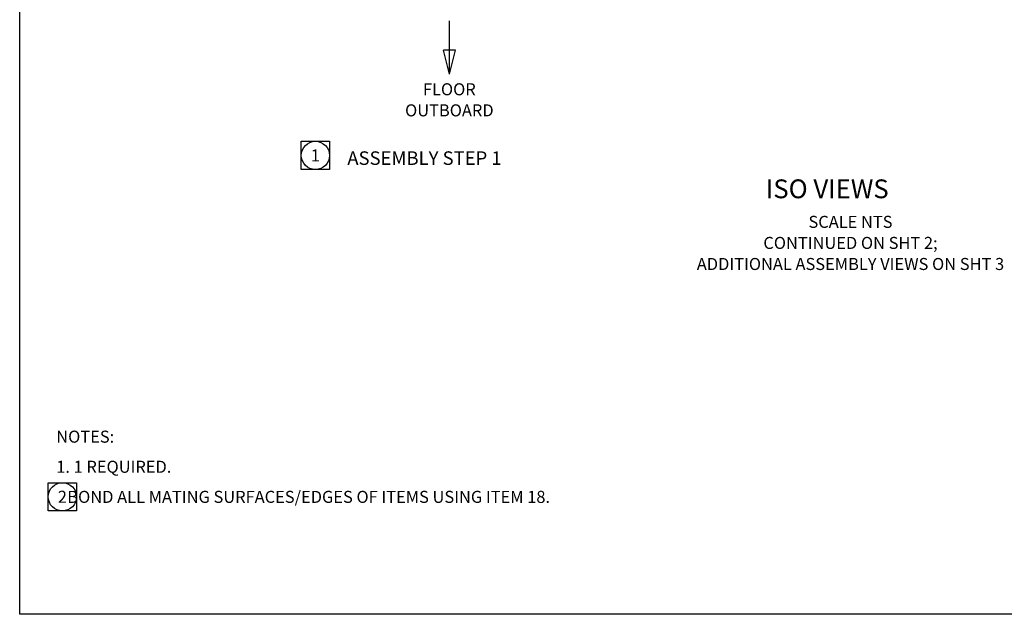
# Model space of a CAD drawing. Extents: x 0.8 to 33.8, y 0.5 to 21.5.
# Drawn here: x 0.8 to 13.8, y 0.5 to 8.4 of the extents above; entities that cross this region are included whole.
import ezdxf
from ezdxf.enums import TextEntityAlignment as Align

# ---------------------------------------------------------------- set-up
doc = ezdxf.new("R2010")
doc.units = 0
doc.header["$MEASUREMENT"] = 0
for name, color, linetype in [('4', 7, 'CONTINUOUS'), ('DIM', 2, 'CONTINUOUS'), ('TITLE', 1, 'CONTINUOUS'), ('TXT', 2, 'CONTINUOUS')]:
    doc.layers.add(name, color=color, linetype=linetype)
doc.styles.get("Standard").update_dxf_attribs({"font": 'monotxt.shx'})

# ---------------------------------------------------------------- blocks, each defined once
blk = doc.blocks.new('SDTIT00')
at = {"layer": 'TXT', "color": 7, "linetype": 'Continuous'}
for p, q in [((0, 0), (0, 21)), ((33, 0), (0, 0))]:
    blk.add_line(p, q, dxfattribs=at)
at = {"layer": '4', "color": 4, "linetype": 'Continuous', "flags": 4}
for tag, p in [('ACAD', (21.917, 3.213)), ('MECH', (22.75, 3.213)), ('IDEAS', (23.583, 3.213)), ('DRAFTER', (24.938, 2.558)), ('CHECKER', (24.938, 2.162)), ('CHECK_DATE', (26.438, 2.162)), ('APP_1_DATE', (26.438, 1.767)), ('APP_2_DATE', (26.438, 1.371)), ('APP_3_DATE', (26.438, 0.975)), ('APP_4_DATE', (26.438, 0.579))]:
    blk.add_attdef(tag, text='', height=0.11, dxfattribs=at).set_placement(p, align=Align.CENTER)
for tag, p, width in [('CATEGORY_NAME', (27.821, 2.978), 1.636364), ('PROJECT_NAME', (27.821, 2.572), 1.636364), ('TOLX', (19.774, 2.267), 0.727273), ('TOLXX', (19.774, 2.137), 0.727273), ('TOLXXX', (19.774, 2.008), 0.727273), ('TITLE1', (27.588, 2.106), 1.636364), ('TITLE2', (27.588, 1.759), 1.636364), ('TITLE3', (27.588, 1.413), 1.636364), ("MAT'L_1", (19.079, 0.875), 1.272727), ('SCALE', (27.909, 0.747), 1.090909), ("MAT'L_2", (19.079, 0.607), 1.272727), ('DWG_NO.', (29.407, 0.628), 2.272727), ('S2', (32.679, 0.197), 0.909091), ('FINISH', (19.128, 0.072), 1.272727)]:
    blk.add_attdef(tag, p, '', height=0.11, dxfattribs=dict(at, width=width))
for tag, p in [('NA6', (21.65, 2.906)), ('UO6', (22.9, 2.906)), ('NA5', (21.65, 2.536)), ('UO5', (22.9, 2.536)), ('NA4', (21.65, 2.166)), ('UO4', (22.9, 2.166)), ('NA3', (21.65, 1.795)), ('UO3', (22.9, 1.795)), ('NA2', (21.65, 1.425)), ('UO2', (22.9, 1.425)), ('NA1', (21.65, 1.055)), ('UO1', (22.9, 1.055))]:
    blk.add_attdef(tag, text='', height=0.11, dxfattribs=at).set_placement(p, align=Align.MIDDLE_LEFT)
for tag, width, p in [('TOLA', 0.727273, (20.875, 2.267)), ('REV_LTR', 3.181818, (32.614, 0.593))]:
    blk.add_attdef(tag, text='', height=0.11, dxfattribs=dict(at, width=width)).set_placement(p, align=Align.CENTER)
blk = doc.blocks.new('*T24')
at = {"layer": 'DIM', "color": 2, "linetype": 'Continuous'}
for s, p in [('SCALE NTS', (0, 0)), ('CONTINUED ON SHT 2;', (0, -0.28)), ('ADDITIONAL ASSEMBLY VIEWS ON SHT 3', (0, -0.56))]:
    blk.add_text(s, height=0.16, dxfattribs=at).set_placement(p, align=Align.TOP_CENTER)
blk = doc.blocks.new('*D520')
at = {"layer": 'DIM', "color": 2, "linetype": 'Continuous'}
for p, q in [((6.459, 7.678), (6.459, 8.386)), ((6.459, 7.678), (6.38, 7.997)), ((6.539, 7.997), (6.38, 7.997)), ((6.459, 7.678), (6.539, 7.997))]:
    blk.add_line(p, q, dxfattribs=at)
blk = doc.blocks.new('*T25')
at = {"layer": 'DIM', "color": 2, "linetype": 'Continuous'}
for s, p in [('FLOOR', (0, -0.896)), ('OUTBOARD', (0, -1.792))]:
    blk.add_text(s, height=0.512, dxfattribs=at).set_placement(p, align=Align.CENTER)
blk = doc.blocks.new('*T26')
at = {"layer": 'DIM', "color": 2, "linetype": 'Continuous'}
for s, p in [('NOTES:', (0, 0)), ('1. 1 REQUIRED.', (0, -0.4)), ('   BOND ALL MATING SURFACES/EDGES OF ITEMS USING ITEM 18.', (0, -0.8))]:
    blk.add_text(s, height=0.16, dxfattribs=at).set_placement(p)
blk = doc.blocks.new('NOTEBOX')
at = {"layer": 'DIM', "color": 2, "linetype": 'Continuous'}
for p, q in [((-0.5, -0.5), (-0.5, 0.5)), ((-0.5, 0.5), (0.5, 0.5)), ((0.5, 0.5), (0.5, -0.5)), ((0.5, -0.5), (-0.5, -0.5))]:
    blk.add_line(p, q, dxfattribs=at)
blk.add_circle((0, 0), 0.5, dxfattribs=at)
blk = doc.blocks.new('NOTE-BOX')
at = {"layer": 'DIM', "color": 2, "linetype": 'Continuous'}
for p, q in [((-0.5, 0.5), (0.5, 0.5)), ((-0.5, -0.5), (-0.5, 0.5)), ((0.5, 0.5), (0.5, -0.5)), ((0.5, -0.5), (-0.5, -0.5))]:
    blk.add_line(p, q, dxfattribs=at)
blk.add_circle((0, 0), 0.5, dxfattribs=at)
blk.add_attdef('NOTEBOX', text='', height=0.427, dxfattribs=at).set_placement((0, 0), align=Align.MIDDLE_CENTER)

msp = doc.modelspace()

# ---------------------------------------------------------------- block references
at = {"layer": 'DIM', "color": 2}
msp.add_blockref('*D520', (0, 0), dxfattribs=at)
at = {"layer": 'DIM'}
for name, p, xscale, yscale, zscale in [('*T25', (6.459, 7.678), 0.3125, 0.3125, 0.3125), ('NOTEBOX', (4.679, 6.599), 0.375, 0.375, 0.375)]:
    msp.add_blockref(name, p, dxfattribs=dict(at, xscale=xscale, yscale=yscale, zscale=zscale))
for name, p in [('*T24', (11.789, 5.796)), ('*T26', (1.236, 2.781))]:
    msp.add_blockref(name, p, dxfattribs=at)
at = {"layer": 'DIM', "xscale": 0.375, "yscale": 0.375, "zscale": 0.375}
msp.add_blockref('NOTE-BOX', (1.317, 2.062), dxfattribs=at).add_auto_attribs({'NOTEBOX': '2'})
at = {"layer": 'TITLE'}
msp.add_blockref('SDTIT00', (0.75, 0.5), dxfattribs=at)

# ---------------------------------------------------------------- texts
at = {"layer": 'DIM', "color": 2, "linetype": 'Continuous'}
msp.add_text('1', height=0.16, dxfattribs=at).set_placement((4.679, 6.599), align=Align.MIDDLE_CENTER)
for s, height, p in [('%%uASSEMBLY STEP 1%%u', 0.18, (5.103, 6.473)), ('%%uISO VIEWS%%u', 0.25, (10.664, 6.03))]:
    msp.add_text(s, height=height, dxfattribs=at).set_placement(p)

doc.saveas('drawing.dxf')
